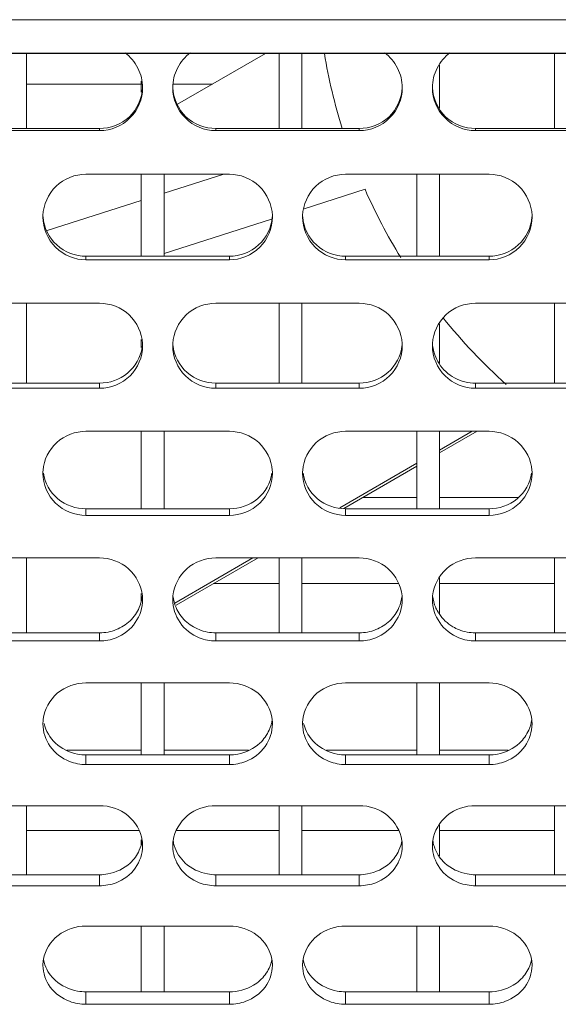
# Model space of a CAD drawing. Units: millimetres. Extents: x 54911 to 57129, y 2753 to 4264.
# Drawn here: x 55912 to 55931, y 3217 to 3252 of the extents above; entities that cross this region are included whole.
import ezdxf

# ---------------------------------------------------------------- set-up
doc = ezdxf.new("R2010")
doc.units = ezdxf.units.MM
doc.layers.add('细实线', color=7, linetype='Continuous', lineweight=13)

msp = doc.modelspace()

# ---------------------------------------------------------------- linework, layer by layer
at = {"layer": '细实线'}
for p, q in [((55883.649, 3251.525), (56062.51, 3251.525)), ((56058.03, 3250.358), (55883.649, 3250.358)), ((56058.03, 3250.35), (55883.649, 3250.35)), ((55912.549, 3250.35), (55912.549, 3247.736)), ((55917.808, 3248.58), (55920.875, 3250.35)), ((55921.349, 3250.35), (55921.349, 3247.736)), ((55922.149, 3250.35), (55922.149, 3247.736)), ((55930.949, 3250.35), (55930.949, 3247.736)), ((55926.949, 3249.941), (55926.949, 3248.445)), ((55916.594, 3249.284), (55912.549, 3249.284)), ((55916.549, 3249.381), (55916.549, 3248.996)), ((55919.028, 3249.284), (55917.645, 3249.284)), ((55915.094, 3247.736), (55910.094, 3247.736)), ((55915.094, 3247.736), (55915.094, 3247.664)), ((55924.145, 3247.736), (55919.145, 3247.736)), ((55919.145, 3247.736), (55919.145, 3247.664)), ((55924.145, 3247.736), (55924.145, 3247.664)), ((55933.196, 3247.736), (55928.196, 3247.736)), ((55928.196, 3247.736), (55928.196, 3247.664)), ((55915.094, 3247.664), (55910.094, 3247.664)), ((55924.145, 3247.664), (55919.145, 3247.664)), ((55933.196, 3247.664), (55928.196, 3247.664)), ((55914.619, 3246.143), (55919.619, 3246.143)), ((55916.549, 3246.143), (55916.549, 3243.286)), ((55919.42, 3246.143), (55917.349, 3245.482)), ((55917.349, 3246.143), (55917.349, 3243.286)), ((55923.67, 3246.143), (55928.67, 3246.143)), ((55926.149, 3246.143), (55926.149, 3243.286)), ((55926.949, 3246.143), (55926.949, 3243.286)), ((55922.229, 3244.941), (55924.348, 3245.618)), ((55916.549, 3245.226), (55913.27, 3244.178)), ((55917.349, 3243.382), (55921.082, 3244.575)), ((55919.619, 3243.286), (55914.619, 3243.286)), ((55914.619, 3243.286), (55914.619, 3243.161)), ((55919.619, 3243.286), (55919.619, 3243.161)), ((55928.67, 3243.286), (55923.67, 3243.286)), ((55923.67, 3243.286), (55923.67, 3243.161)), ((55928.67, 3243.286), (55928.67, 3243.161)), ((55919.619, 3243.161), (55914.619, 3243.161)), ((55928.67, 3243.161), (55923.67, 3243.161)), ((55910.094, 3241.649), (55915.094, 3241.649)), ((55912.549, 3241.649), (55912.549, 3238.867)), ((55919.145, 3241.649), (55924.145, 3241.649)), ((55921.349, 3241.649), (55921.349, 3238.867)), ((55922.149, 3241.649), (55922.149, 3238.867)), ((55928.196, 3241.649), (55933.196, 3241.649)), ((55930.949, 3241.649), (55930.949, 3238.867)), ((55926.949, 3240.938), (55926.949, 3239.567)), ((55916.549, 3240.385), (55916.549, 3240.112)), ((55915.094, 3238.867), (55910.094, 3238.867)), ((55915.094, 3238.867), (55915.094, 3238.689)), ((55924.145, 3238.867), (55919.145, 3238.867)), ((55919.145, 3238.867), (55919.145, 3238.689)), ((55924.145, 3238.867), (55924.145, 3238.689)), ((55933.196, 3238.867), (55928.196, 3238.867)), ((55928.196, 3238.867), (55928.196, 3238.689)), ((55915.094, 3238.689), (55910.094, 3238.689)), ((55924.145, 3238.689), (55919.145, 3238.689)), ((55933.196, 3238.689), (55928.196, 3238.689)), ((55914.619, 3237.19), (55919.619, 3237.19)), ((55916.549, 3237.19), (55916.549, 3234.491)), ((55917.349, 3237.19), (55917.349, 3234.491)), ((55923.67, 3237.19), (55928.67, 3237.19)), ((55926.149, 3237.19), (55926.149, 3234.491)), ((55926.949, 3236.537), (55928.081, 3237.19)), ((55926.949, 3236.435), (55928.258, 3237.19)), ((55926.949, 3237.19), (55926.949, 3234.491)), ((55923.472, 3234.53), (55926.149, 3236.075)), ((55923.605, 3234.504), (55926.149, 3235.973)), ((55924.264, 3234.884), (55926.149, 3234.884)), ((55926.949, 3234.884), (55929.684, 3234.884)), ((55919.619, 3234.491), (55914.619, 3234.491)), ((55914.619, 3234.491), (55914.619, 3234.26)), ((55919.619, 3234.491), (55919.619, 3234.26)), ((55928.67, 3234.491), (55923.67, 3234.491)), ((55923.67, 3234.491), (55923.67, 3234.26)), ((55928.67, 3234.491), (55928.67, 3234.26)), ((55919.619, 3234.26), (55914.619, 3234.26)), ((55928.67, 3234.26), (55923.67, 3234.26)), ((55910.094, 3232.779), (55915.094, 3232.779)), ((55912.549, 3232.779), (55912.549, 3230.171)), ((55917.716, 3231.206), (55920.44, 3232.779)), ((55917.76, 3231.129), (55920.617, 3232.779)), ((55919.145, 3232.779), (55924.145, 3232.779)), ((55921.349, 3232.779), (55921.349, 3230.171)), ((55922.149, 3232.779), (55922.149, 3230.171)), ((55928.196, 3232.779), (55933.196, 3232.779)), ((55930.949, 3232.779), (55930.949, 3230.171)), ((55926.949, 3232.083), (55926.949, 3230.853)), ((55921.349, 3231.884), (55919.068, 3231.884)), ((55925.528, 3231.884), (55922.149, 3231.884)), ((55930.949, 3231.884), (55926.949, 3231.884)), ((55916.549, 3231.542), (55916.549, 3231.286)), ((55915.094, 3230.171), (55910.094, 3230.171)), ((55915.094, 3229.887), (55910.094, 3229.887)), ((55915.094, 3230.171), (55915.094, 3229.887)), ((55924.145, 3230.171), (55919.145, 3230.171)), ((55919.145, 3230.171), (55919.145, 3229.887)), ((55924.145, 3229.887), (55919.145, 3229.887)), ((55924.145, 3230.171), (55924.145, 3229.887)), ((55933.196, 3230.171), (55928.196, 3230.171)), ((55928.196, 3230.171), (55928.196, 3229.887)), ((55933.196, 3229.887), (55928.196, 3229.887)), ((55914.619, 3228.428), (55919.619, 3228.428)), ((55916.549, 3228.428), (55916.549, 3225.918)), ((55917.349, 3228.428), (55917.349, 3225.918)), ((55923.67, 3228.428), (55928.67, 3228.428)), ((55926.149, 3228.428), (55926.149, 3225.918)), ((55926.949, 3228.428), (55926.949, 3225.918)), ((55916.549, 3226.084), (55913.951, 3226.084)), ((55919.619, 3225.918), (55914.619, 3225.918)), ((55914.619, 3225.918), (55914.619, 3225.584)), ((55920.288, 3226.084), (55917.349, 3226.084)), ((55919.619, 3225.918), (55919.619, 3225.584)), ((55926.149, 3226.084), (55923.002, 3226.084)), ((55928.67, 3225.918), (55923.67, 3225.918)), ((55923.67, 3225.918), (55923.67, 3225.584)), ((55929.339, 3226.084), (55926.949, 3226.084)), ((55928.67, 3225.918), (55928.67, 3225.584)), ((55919.619, 3225.584), (55914.619, 3225.584)), ((55928.67, 3225.584), (55923.67, 3225.584)), ((55910.094, 3224.151), (55915.094, 3224.151)), ((55912.549, 3224.151), (55912.549, 3221.747)), ((55919.145, 3224.151), (55924.145, 3224.151)), ((55921.349, 3224.151), (55921.349, 3221.747)), ((55922.149, 3224.151), (55922.149, 3221.747)), ((55928.196, 3224.151), (55933.196, 3224.151)), ((55930.949, 3224.151), (55930.949, 3221.747)), ((55926.949, 3223.479), (55926.949, 3222.404)), ((55912.549, 3223.284), (55916.478, 3223.284)), ((55917.76, 3223.284), (55921.349, 3223.284)), ((55922.149, 3223.284), (55925.529, 3223.284)), ((55926.949, 3223.284), (55930.949, 3223.284)), ((55916.549, 3222.957), (55916.549, 3222.751)), ((55915.094, 3221.747), (55910.094, 3221.747)), ((55915.094, 3221.747), (55915.094, 3221.362)), ((55924.145, 3221.747), (55919.145, 3221.747)), ((55919.145, 3221.747), (55919.145, 3221.362)), ((55924.145, 3221.747), (55924.145, 3221.362)), ((55933.196, 3221.747), (55928.196, 3221.747)), ((55928.196, 3221.747), (55928.196, 3221.362)), ((55915.094, 3221.362), (55910.094, 3221.362)), ((55924.145, 3221.362), (55919.145, 3221.362)), ((55933.196, 3221.362), (55928.196, 3221.362)), ((55914.619, 3219.959), (55919.619, 3219.959)), ((55916.549, 3219.959), (55916.549, 3217.668)), ((55917.349, 3219.959), (55917.349, 3217.668)), ((55923.67, 3219.959), (55928.67, 3219.959)), ((55926.149, 3219.959), (55926.149, 3217.668)), ((55926.949, 3219.959), (55926.949, 3217.668)), ((55919.619, 3217.668), (55914.619, 3217.668)), ((55914.619, 3217.668), (55914.619, 3217.234)), ((55919.619, 3217.668), (55919.619, 3217.234)), ((55928.67, 3217.668), (55923.67, 3217.668)), ((55923.67, 3217.668), (55923.67, 3217.234)), ((55928.67, 3217.668), (55928.67, 3217.234)), ((55919.619, 3217.234), (55914.619, 3217.234)), ((55928.67, 3217.234), (55923.67, 3217.234))]:
    msp.add_line(p, q, dxfattribs=at)
for centre, radius, start, end in [((55942.649, 3253.684), 20, 189.6186, 197.3123), ((55915.096, 3249.162), 1.498, 269.9315, 359.9546), ((55919.143, 3249.162), 1.498, 180.0454, 270.0685), ((55924.147, 3249.162), 1.498, 269.9315, 359.9546), ((55928.194, 3249.162), 1.498, 180.0454, 270.0685), ((55942.649, 3253.684), 20, 203.7842, 211.4762), ((55914.53, 3244.651), 1.411, 177.7908, 179.9974), ((55919.709, 3244.651), 1.411, 0.0026, 2.2092), ((55923.581, 3244.651), 1.411, 177.7908, 179.9974), ((55928.76, 3244.651), 1.411, 0.0026, 2.2092), ((55942.649, 3253.684), 20, 218.7998, 227.9883), ((55915.184, 3240.332), 1.41, 350.8281, 353.4324), ((55915.199, 3240.167), 1.395, 0.0062, 3.3554), ((55919.04, 3240.167), 1.395, 176.6446, 179.9938), ((55924.25, 3240.167), 1.395, 0.0062, 3.3554), ((55928.091, 3240.167), 1.395, 176.6446, 179.9938), ((55914.492, 3235.722), 1.372, 175.4488, 179.9885), ((55919.747, 3235.722), 1.372, 0.0115, 4.5512), ((55923.543, 3235.722), 1.372, 175.4488, 179.9885), ((55928.798, 3235.722), 1.372, 0.0115, 4.5512), ((55915.251, 3231.599), 1.343, 350.6078, 354.0795), ((55915.252, 3231.329), 1.342, 0.0192, 5.8149), ((55918.987, 3231.329), 1.342, 174.1851, 179.9808), ((55924.303, 3231.329), 1.342, 0.0192, 5.8149), ((55928.037, 3231.329), 1.342, 174.1851, 179.9808), ((55928.127, 3231.624), 1.436, 203.4145, 213.1586), ((55914.424, 3227.001), 1.304, 172.8328, 179.9701), ((55919.815, 3227.001), 1.304, 0.0299, 7.1672), ((55923.474, 3227.001), 1.304, 172.8328, 179.9701), ((55928.866, 3227.001), 1.304, 0.0299, 7.1672), ((55915.334, 3222.75), 1.26, 0.0447, 8.6314), ((55918.905, 3222.75), 1.26, 171.3686, 179.9553), ((55918.93, 3223.13), 1.286, 188.8063, 196.6164), ((55924.385, 3222.75), 1.26, 0.0447, 8.6314), ((55927.956, 3222.75), 1.26, 171.3686, 179.9553), ((55927.981, 3223.13), 1.286, 188.8063, 196.6164), ((55928.066, 3223.164), 1.378, 214.1609, 227.3147), ((55914.33, 3218.59), 1.21, 169.765, 179.9348), ((55914.364, 3219.022), 1.245, 190.4476, 199.5597), ((55919.909, 3218.59), 1.21, 0.0652, 10.235), ((55923.381, 3218.59), 1.21, 169.765, 179.9348), ((55923.414, 3219.022), 1.245, 190.4476, 199.5597), ((55928.96, 3218.59), 1.21, 0.0652, 10.235)]:
    msp.add_arc(centre, radius, start, end, dxfattribs=at)
for points, knots in [([(55915.975, 3250.373), (55916.164, 3250.237), (55916.478, 3249.866), (55916.594, 3249.394), (55916.594, 3249.161)], [0, 0, 0, 0, 0.499794, 1, 1, 1, 1]), ([(55917.645, 3249.161), (55917.645, 3249.394), (55917.76, 3249.866), (55918.074, 3250.237), (55918.263, 3250.373)], [0, 0, 0, 0, 0.500206, 1, 1, 1, 1]), ([(55925.026, 3250.373), (55925.215, 3250.237), (55925.529, 3249.866), (55925.645, 3249.394), (55925.645, 3249.161)], [0, 0, 0, 0, 0.499794, 1, 1, 1, 1]), ([(55926.696, 3249.161), (55926.696, 3249.394), (55926.811, 3249.866), (55927.125, 3250.237), (55927.314, 3250.373)], [0, 0, 0, 0, 0.500206, 1, 1, 1, 1]), ([(55916.593, 3249.163), (55916.579, 3248.791), (55916.241, 3248.03), (55915.466, 3247.736), (55915.094, 3247.736)], [0, 0, 0, 0, 0.499437, 1, 1, 1, 1]), ([(55919.145, 3247.736), (55918.772, 3247.736), (55917.998, 3248.03), (55917.66, 3248.791), (55917.646, 3249.163)], [0, 0, 0, 0, 0.500563, 1, 1, 1, 1]), ([(55925.644, 3249.163), (55925.63, 3248.791), (55925.292, 3248.03), (55924.517, 3247.736), (55924.145, 3247.736)], [0, 0, 0, 0, 0.499437, 1, 1, 1, 1]), ([(55928.196, 3247.736), (55927.823, 3247.736), (55927.048, 3248.03), (55926.711, 3248.791), (55926.697, 3249.163)], [0, 0, 0, 0, 0.500563, 1, 1, 1, 1]), ([(55913.12, 3244.705), (55913.135, 3245.077), (55913.468, 3245.842), (55914.245, 3246.143), (55914.619, 3246.143)], [0, 0, 0, 0, 0.499096, 1, 1, 1, 1]), ([(55919.619, 3246.143), (55919.993, 3246.143), (55920.77, 3245.842), (55921.104, 3245.077), (55921.118, 3244.705)], [0, 0, 0, 0, 0.500904, 1, 1, 1, 1]), ([(55922.171, 3244.705), (55922.186, 3245.077), (55922.519, 3245.842), (55923.296, 3246.143), (55923.67, 3246.143)], [0, 0, 0, 0, 0.499096, 1, 1, 1, 1]), ([(55928.67, 3246.143), (55929.044, 3246.143), (55929.821, 3245.842), (55930.155, 3245.077), (55930.169, 3244.705)], [0, 0, 0, 0, 0.500904, 1, 1, 1, 1]), ([(55914.619, 3243.161), (55914.237, 3243.161), (55913.442, 3243.476), (55913.119, 3244.27), (55913.119, 3244.651)], [0, 0, 0, 0, 0.501097, 1, 1, 1, 1]), ([(55914.619, 3243.286), (55914.255, 3243.286), (55913.5, 3243.564), (55913.151, 3244.293), (55913.123, 3244.654)], [0, 0, 0, 0, 0.501351, 1, 1, 1, 1]), ([(55921.115, 3244.654), (55921.088, 3244.293), (55920.738, 3243.564), (55919.983, 3243.286), (55919.619, 3243.286)], [0, 0, 0, 0, 0.498649, 1, 1, 1, 1]), ([(55921.119, 3244.651), (55921.119, 3244.27), (55920.797, 3243.476), (55920.002, 3243.161), (55919.619, 3243.161)], [0, 0, 0, 0, 0.498903, 1, 1, 1, 1]), ([(55923.67, 3243.161), (55923.288, 3243.161), (55922.493, 3243.476), (55922.17, 3244.27), (55922.17, 3244.651)], [0, 0, 0, 0, 0.501097, 1, 1, 1, 1]), ([(55923.67, 3243.286), (55923.306, 3243.286), (55922.551, 3243.564), (55922.202, 3244.293), (55922.174, 3244.654)], [0, 0, 0, 0, 0.501351, 1, 1, 1, 1]), ([(55930.166, 3244.654), (55930.139, 3244.293), (55929.789, 3243.564), (55929.034, 3243.286), (55928.67, 3243.286)], [0, 0, 0, 0, 0.498649, 1, 1, 1, 1]), ([(55930.17, 3244.651), (55930.17, 3244.27), (55929.848, 3243.476), (55929.053, 3243.161), (55928.67, 3243.161)], [0, 0, 0, 0, 0.498903, 1, 1, 1, 1]), ([(55915.094, 3241.649), (55915.463, 3241.649), (55916.228, 3241.359), (55916.57, 3240.614), (55916.591, 3240.248)], [0, 0, 0, 0, 0.502098, 1, 1, 1, 1]), ([(55917.647, 3240.248), (55917.669, 3240.614), (55918.01, 3241.359), (55918.775, 3241.649), (55919.145, 3241.649)], [0, 0, 0, 0, 0.497902, 1, 1, 1, 1]), ([(55924.145, 3241.649), (55924.514, 3241.649), (55925.279, 3241.359), (55925.621, 3240.614), (55925.642, 3240.248)], [0, 0, 0, 0, 0.502098, 1, 1, 1, 1]), ([(55926.698, 3240.248), (55926.72, 3240.614), (55927.061, 3241.359), (55927.826, 3241.649), (55928.196, 3241.649)], [0, 0, 0, 0, 0.497902, 1, 1, 1, 1]), ([(55919.145, 3238.867), (55918.79, 3238.867), (55918.055, 3239.127), (55917.694, 3239.822), (55917.654, 3240.171)], [0, 0, 0, 0, 0.502607, 1, 1, 1, 1]), ([(55925.636, 3240.171), (55925.596, 3239.822), (55925.234, 3239.127), (55924.5, 3238.867), (55924.145, 3238.867)], [0, 0, 0, 0, 0.497393, 1, 1, 1, 1]), ([(55916.594, 3240.167), (55916.594, 3239.789), (55916.269, 3238.998), (55915.476, 3238.689), (55915.094, 3238.689)], [0, 0, 0, 0, 0.497568, 1, 1, 1, 1]), ([(55916.576, 3240.107), (55916.522, 3239.77), (55916.151, 3239.111), (55915.439, 3238.867), (55915.094, 3238.867)], [0, 0, 0, 0, 0.497428, 1, 1, 1, 1]), ([(55919.145, 3238.689), (55918.763, 3238.689), (55917.97, 3238.998), (55917.645, 3239.789), (55917.645, 3240.167)], [0, 0, 0, 0, 0.502432, 1, 1, 1, 1]), ([(55925.645, 3240.167), (55925.645, 3239.789), (55925.32, 3238.998), (55924.527, 3238.689), (55924.145, 3238.689)], [0, 0, 0, 0, 0.497568, 1, 1, 1, 1]), ([(55928.196, 3238.689), (55927.814, 3238.689), (55927.021, 3238.998), (55926.696, 3239.789), (55926.696, 3240.167)], [0, 0, 0, 0, 0.502432, 1, 1, 1, 1]), ([(55928.196, 3238.867), (55927.947, 3238.867), (55927.443, 3238.993), (55927.059, 3239.344), (55926.926, 3239.552)], [0, 0, 0, 0, 0.502055, 1, 1, 1, 1]), ([(55913.124, 3235.831), (55913.152, 3236.189), (55913.502, 3236.913), (55914.255, 3237.19), (55914.619, 3237.19)], [0, 0, 0, 0, 0.496236, 1, 1, 1, 1]), ([(55919.619, 3237.19), (55919.984, 3237.19), (55920.736, 3236.913), (55921.087, 3236.189), (55921.115, 3235.831)], [0, 0, 0, 0, 0.503764, 1, 1, 1, 1]), ([(55922.175, 3235.831), (55922.203, 3236.189), (55922.553, 3236.913), (55923.306, 3237.19), (55923.67, 3237.19)], [0, 0, 0, 0, 0.496236, 1, 1, 1, 1]), ([(55928.67, 3237.19), (55929.035, 3237.19), (55929.787, 3236.913), (55930.138, 3236.189), (55930.166, 3235.831)], [0, 0, 0, 0, 0.503764, 1, 1, 1, 1]), ([(55914.619, 3234.26), (55914.238, 3234.26), (55913.448, 3234.562), (55913.119, 3235.347), (55913.119, 3235.722)], [0, 0, 0, 0, 0.504295, 1, 1, 1, 1]), ([(55914.619, 3234.491), (55914.273, 3234.491), (55913.561, 3234.732), (55913.188, 3235.391), (55913.136, 3235.727)], [0, 0, 0, 0, 0.504289, 1, 1, 1, 1]), ([(55921.103, 3235.727), (55921.05, 3235.391), (55920.678, 3234.732), (55919.966, 3234.491), (55919.619, 3234.491)], [0, 0, 0, 0, 0.495711, 1, 1, 1, 1]), ([(55921.119, 3235.722), (55921.119, 3235.347), (55920.79, 3234.562), (55920.001, 3234.26), (55919.619, 3234.26)], [0, 0, 0, 0, 0.495705, 1, 1, 1, 1]), ([(55923.67, 3234.26), (55923.289, 3234.26), (55922.499, 3234.562), (55922.17, 3235.347), (55922.17, 3235.722)], [0, 0, 0, 0, 0.504295, 1, 1, 1, 1]), ([(55923.67, 3234.491), (55923.324, 3234.491), (55922.612, 3234.732), (55922.239, 3235.391), (55922.187, 3235.727)], [0, 0, 0, 0, 0.504289, 1, 1, 1, 1]), ([(55930.154, 3235.727), (55930.101, 3235.391), (55929.729, 3234.732), (55929.016, 3234.491), (55928.67, 3234.491)], [0, 0, 0, 0, 0.495711, 1, 1, 1, 1]), ([(55930.17, 3235.722), (55930.17, 3235.347), (55929.841, 3234.562), (55929.052, 3234.26), (55928.67, 3234.26)], [0, 0, 0, 0, 0.495705, 1, 1, 1, 1]), ([(55915.094, 3232.779), (55915.453, 3232.779), (55916.192, 3232.516), (55916.551, 3231.814), (55916.587, 3231.465)], [0, 0, 0, 0, 0.505886, 1, 1, 1, 1]), ([(55917.652, 3231.465), (55917.687, 3231.814), (55918.047, 3232.516), (55918.785, 3232.779), (55919.145, 3232.779)], [0, 0, 0, 0, 0.494114, 1, 1, 1, 1]), ([(55924.145, 3232.779), (55924.504, 3232.779), (55925.243, 3232.516), (55925.602, 3231.814), (55925.638, 3231.465)], [0, 0, 0, 0, 0.505886, 1, 1, 1, 1]), ([(55926.703, 3231.465), (55926.738, 3231.814), (55927.098, 3232.516), (55927.836, 3232.779), (55928.196, 3232.779)], [0, 0, 0, 0, 0.494114, 1, 1, 1, 1]), ([(55916.594, 3231.329), (55916.594, 3231.049), (55916.411, 3230.471), (55915.933, 3230.104), (55915.668, 3229.998)], [0, 0, 0, 0, 0.49565, 1, 1, 1, 1]), ([(55918.571, 3229.998), (55918.306, 3230.104), (55917.828, 3230.471), (55917.645, 3231.049), (55917.645, 3231.329)], [0, 0, 0, 0, 0.50435, 1, 1, 1, 1]), ([(55925.645, 3231.329), (55925.645, 3231.049), (55925.462, 3230.471), (55924.984, 3230.104), (55924.719, 3229.998)], [0, 0, 0, 0, 0.49565, 1, 1, 1, 1]), ([(55927.622, 3229.998), (55927.357, 3230.104), (55926.879, 3230.471), (55926.696, 3231.049), (55926.696, 3231.329)], [0, 0, 0, 0, 0.50435, 1, 1, 1, 1]), ([(55916.479, 3231.053), (55916.405, 3230.88), (55916.182, 3230.558), (55915.849, 3230.352), (55915.671, 3230.282)], [0, 0, 0, 0, 0.496246, 1, 1, 1, 1]), ([(55918.568, 3230.282), (55918.39, 3230.352), (55918.057, 3230.558), (55917.834, 3230.88), (55917.759, 3231.053)], [0, 0, 0, 0, 0.503754, 1, 1, 1, 1]), ([(55925.53, 3231.053), (55925.456, 3230.88), (55925.233, 3230.558), (55924.9, 3230.352), (55924.722, 3230.282)], [0, 0, 0, 0, 0.496246, 1, 1, 1, 1]), ([(55927.619, 3230.282), (55927.548, 3230.309), (55927.278, 3230.438), (55927.048, 3230.652), (55926.926, 3230.839)], [0, 0, 0, 0, 0.25419, 1, 1, 1, 1]), ([(55913.13, 3227.164), (55913.172, 3227.503), (55913.542, 3228.181), (55914.265, 3228.428), (55914.619, 3228.428)], [0, 0, 0, 0, 0.491556, 1, 1, 1, 1]), ([(55919.619, 3228.428), (55919.973, 3228.428), (55920.697, 3228.181), (55921.067, 3227.503), (55921.109, 3227.164)], [0, 0, 0, 0, 0.508444, 1, 1, 1, 1]), ([(55922.18, 3227.164), (55922.223, 3227.503), (55922.593, 3228.181), (55923.316, 3228.428), (55923.67, 3228.428)], [0, 0, 0, 0, 0.491556, 1, 1, 1, 1]), ([(55928.67, 3228.428), (55929.024, 3228.428), (55929.748, 3228.181), (55930.118, 3227.503), (55930.16, 3227.164)], [0, 0, 0, 0, 0.508444, 1, 1, 1, 1]), ([(55914.046, 3225.693), (55913.782, 3225.796), (55913.304, 3226.154), (55913.119, 3226.726), (55913.119, 3227.002)], [0, 0, 0, 0, 0.506518, 1, 1, 1, 1]), ([(55921.119, 3227.002), (55921.119, 3226.726), (55920.934, 3226.154), (55920.457, 3225.796), (55920.193, 3225.693)], [0, 0, 0, 0, 0.493482, 1, 1, 1, 1]), ([(55923.097, 3225.693), (55922.832, 3225.796), (55922.355, 3226.154), (55922.17, 3226.726), (55922.17, 3227.002)], [0, 0, 0, 0, 0.506518, 1, 1, 1, 1]), ([(55930.17, 3227.002), (55930.17, 3226.726), (55929.985, 3226.154), (55929.508, 3225.796), (55929.244, 3225.693)], [0, 0, 0, 0, 0.493482, 1, 1, 1, 1]), ([(55914.619, 3225.918), (55914.521, 3225.918), (55914.137, 3225.955), (55913.765, 3226.134), (55913.555, 3226.331)], [0, 0, 0, 0, 0.253936, 1, 1, 1, 1]), ([(55920.683, 3226.331), (55920.474, 3226.134), (55920.101, 3225.955), (55919.717, 3225.918), (55919.619, 3225.918)], [0, 0, 0, 0, 0.746064, 1, 1, 1, 1]), ([(55923.67, 3225.918), (55923.572, 3225.918), (55923.188, 3225.955), (55922.816, 3226.134), (55922.606, 3226.331)], [0, 0, 0, 0, 0.253936, 1, 1, 1, 1]), ([(55929.734, 3226.331), (55929.525, 3226.134), (55929.152, 3225.955), (55928.768, 3225.918), (55928.67, 3225.918)], [0, 0, 0, 0, 0.746064, 1, 1, 1, 1]), ([(55915.094, 3224.151), (55915.442, 3224.151), (55916.15, 3223.92), (55916.53, 3223.269), (55916.58, 3222.94)], [0, 0, 0, 0, 0.511415, 1, 1, 1, 1]), ([(55917.659, 3222.94), (55917.709, 3223.269), (55918.089, 3223.92), (55918.796, 3224.151), (55919.145, 3224.151)], [0, 0, 0, 0, 0.488585, 1, 1, 1, 1]), ([(55924.145, 3224.151), (55924.493, 3224.151), (55925.201, 3223.92), (55925.581, 3223.269), (55925.631, 3222.94)], [0, 0, 0, 0, 0.511415, 1, 1, 1, 1]), ([(55926.71, 3222.94), (55926.76, 3223.269), (55927.14, 3223.92), (55927.847, 3224.151), (55928.196, 3224.151)], [0, 0, 0, 0, 0.488585, 1, 1, 1, 1]), ([(55916.594, 3222.751), (55916.594, 3222.48), (55916.406, 3221.916), (55915.93, 3221.569), (55915.668, 3221.469)], [0, 0, 0, 0, 0.490858, 1, 1, 1, 1]), ([(55918.571, 3221.469), (55918.308, 3221.569), (55917.833, 3221.916), (55917.645, 3222.48), (55917.645, 3222.751)], [0, 0, 0, 0, 0.509142, 1, 1, 1, 1]), ([(55925.645, 3222.751), (55925.645, 3222.48), (55925.457, 3221.916), (55924.981, 3221.569), (55924.719, 3221.469)], [0, 0, 0, 0, 0.490858, 1, 1, 1, 1]), ([(55927.622, 3221.469), (55927.359, 3221.569), (55926.884, 3221.916), (55926.696, 3222.48), (55926.696, 3222.751)], [0, 0, 0, 0, 0.509142, 1, 1, 1, 1]), ([(55916.158, 3222.151), (55915.947, 3221.957), (55915.575, 3221.782), (55915.192, 3221.747), (55915.094, 3221.747)], [0, 0, 0, 0, 0.745333, 1, 1, 1, 1]), ([(55919.145, 3221.747), (55919.047, 3221.747), (55918.664, 3221.782), (55918.291, 3221.957), (55918.081, 3222.151)], [0, 0, 0, 0, 0.254667, 1, 1, 1, 1]), ([(55925.209, 3222.151), (55924.998, 3221.957), (55924.626, 3221.782), (55924.243, 3221.747), (55924.145, 3221.747)], [0, 0, 0, 0, 0.745333, 1, 1, 1, 1]), ([(55928.196, 3221.747), (55928.098, 3221.747), (55927.715, 3221.782), (55927.342, 3221.957), (55927.132, 3222.151)], [0, 0, 0, 0, 0.254667, 1, 1, 1, 1]), ([(55913.139, 3218.805), (55913.196, 3219.122), (55913.586, 3219.745), (55914.277, 3219.959), (55914.619, 3219.959)], [0, 0, 0, 0, 0.485236, 1, 1, 1, 1]), ([(55919.619, 3219.959), (55919.962, 3219.959), (55920.652, 3219.745), (55921.043, 3219.122), (55921.1, 3218.805)], [0, 0, 0, 0, 0.514764, 1, 1, 1, 1]), ([(55922.19, 3218.805), (55922.247, 3219.122), (55922.637, 3219.745), (55923.328, 3219.959), (55923.67, 3219.959)], [0, 0, 0, 0, 0.485236, 1, 1, 1, 1]), ([(55928.67, 3219.959), (55929.013, 3219.959), (55929.703, 3219.745), (55930.094, 3219.122), (55930.151, 3218.805)], [0, 0, 0, 0, 0.514764, 1, 1, 1, 1]), ([(55914.046, 3217.338), (55913.784, 3217.436), (55913.311, 3217.769), (55913.119, 3218.325), (55913.119, 3218.591)], [0, 0, 0, 0, 0.512253, 1, 1, 1, 1]), ([(55921.119, 3218.591), (55921.119, 3218.325), (55920.928, 3217.769), (55920.454, 3217.436), (55920.193, 3217.338)], [0, 0, 0, 0, 0.487747, 1, 1, 1, 1]), ([(55923.097, 3217.338), (55922.835, 3217.436), (55922.362, 3217.769), (55922.17, 3218.325), (55922.17, 3218.591)], [0, 0, 0, 0, 0.512253, 1, 1, 1, 1]), ([(55930.17, 3218.591), (55930.17, 3218.325), (55929.979, 3217.769), (55929.505, 3217.436), (55929.244, 3217.338)], [0, 0, 0, 0, 0.487747, 1, 1, 1, 1]), ([(55914.619, 3217.668), (55914.522, 3217.668), (55914.14, 3217.702), (55913.767, 3217.872), (55913.555, 3218.062)], [0, 0, 0, 0, 0.255492, 1, 1, 1, 1]), ([(55920.683, 3218.062), (55920.613, 3217.999), (55920.302, 3217.773), (55919.908, 3217.668), (55919.619, 3217.668)], [0, 0, 0, 0, 0.246324, 1, 1, 1, 1]), ([(55923.67, 3217.668), (55923.572, 3217.668), (55923.191, 3217.702), (55922.818, 3217.872), (55922.606, 3218.062)], [0, 0, 0, 0, 0.255492, 1, 1, 1, 1]), ([(55929.734, 3218.062), (55929.664, 3217.999), (55929.353, 3217.773), (55928.959, 3217.668), (55928.67, 3217.668)], [0, 0, 0, 0, 0.246324, 1, 1, 1, 1])]:
    msp.add_open_spline(points, degree=3, knots=knots, dxfattribs=at)
for points in [[(55926.926, 3239.552), (55926.808, 3239.737), (55926.73, 3239.953), (55926.705, 3240.171)], [(55916.576, 3231.38), (55916.557, 3231.268), (55916.525, 3231.158), (55916.479, 3231.053)], [(55917.759, 3231.053), (55917.703, 3231.182), (55917.666, 3231.321), (55917.652, 3231.461)], [(55925.638, 3231.461), (55925.623, 3231.321), (55925.586, 3231.182), (55925.53, 3231.053)], [(55926.81, 3231.053), (55926.754, 3231.182), (55926.717, 3231.321), (55926.703, 3231.461)], [(55915.671, 3230.282), (55915.489, 3230.21), (55915.29, 3230.171), (55915.094, 3230.171)], [(55919.145, 3230.171), (55918.949, 3230.171), (55918.75, 3230.21), (55918.568, 3230.282)], [(55924.722, 3230.282), (55924.54, 3230.21), (55924.341, 3230.171), (55924.145, 3230.171)], [(55928.196, 3230.171), (55928, 3230.171), (55927.801, 3230.21), (55927.619, 3230.282)], [(55915.668, 3229.998), (55915.487, 3229.926), (55915.289, 3229.887), (55915.094, 3229.887)], [(55919.145, 3229.887), (55918.95, 3229.887), (55918.752, 3229.926), (55918.571, 3229.998)], [(55924.719, 3229.998), (55924.538, 3229.926), (55924.34, 3229.887), (55924.145, 3229.887)], [(55928.196, 3229.887), (55928.001, 3229.887), (55927.803, 3229.926), (55927.622, 3229.998)], [(55921.109, 3227.158), (55921.093, 3227.031), (55921.057, 3226.904), (55921.005, 3226.786)], [(55930.16, 3227.158), (55930.144, 3227.031), (55930.108, 3226.904), (55930.056, 3226.786)], [(55913.555, 3226.331), (55913.364, 3226.511), (55913.22, 3226.755), (55913.157, 3227.01)], [(55922.606, 3226.331), (55922.415, 3226.511), (55922.271, 3226.755), (55922.208, 3227.01)], [(55921.005, 3226.786), (55920.93, 3226.616), (55920.819, 3226.458), (55920.683, 3226.331)], [(55930.056, 3226.786), (55929.981, 3226.616), (55929.87, 3226.458), (55929.734, 3226.331)], [(55914.619, 3225.584), (55914.425, 3225.584), (55914.227, 3225.622), (55914.046, 3225.693)], [(55920.193, 3225.693), (55920.012, 3225.622), (55919.814, 3225.584), (55919.619, 3225.584)], [(55923.67, 3225.584), (55923.476, 3225.584), (55923.278, 3225.622), (55923.097, 3225.693)], [(55929.244, 3225.693), (55929.063, 3225.622), (55928.865, 3225.584), (55928.67, 3225.584)], [(55916.579, 3222.933), (55916.562, 3222.817), (55916.527, 3222.703), (55916.479, 3222.597)], [(55918.081, 3222.151), (55917.904, 3222.314), (55917.766, 3222.532), (55917.698, 3222.762)], [(55925.63, 3222.933), (55925.613, 3222.817), (55925.578, 3222.703), (55925.53, 3222.597)], [(55926.926, 3222.39), (55926.849, 3222.504), (55926.788, 3222.63), (55926.749, 3222.762)], [(55916.479, 3222.597), (55916.404, 3222.43), (55916.293, 3222.275), (55916.158, 3222.151)], [(55925.53, 3222.597), (55925.455, 3222.43), (55925.344, 3222.275), (55925.209, 3222.151)], [(55915.668, 3221.469), (55915.486, 3221.399), (55915.288, 3221.362), (55915.094, 3221.362)], [(55919.145, 3221.362), (55918.95, 3221.362), (55918.753, 3221.399), (55918.571, 3221.469)], [(55924.719, 3221.469), (55924.537, 3221.399), (55924.339, 3221.362), (55924.145, 3221.362)], [(55928.196, 3221.362), (55928.001, 3221.362), (55927.804, 3221.399), (55927.622, 3221.469)], [(55913.555, 3218.062), (55913.393, 3218.208), (55913.263, 3218.4), (55913.19, 3218.605)], [(55921.1, 3218.796), (55921.081, 3218.694), (55921.049, 3218.593), (55921.005, 3218.498)], [(55922.606, 3218.062), (55922.444, 3218.208), (55922.314, 3218.4), (55922.241, 3218.605)], [(55930.151, 3218.796), (55930.132, 3218.694), (55930.1, 3218.593), (55930.056, 3218.498)], [(55921.005, 3218.498), (55920.93, 3218.334), (55920.818, 3218.183), (55920.683, 3218.062)], [(55930.056, 3218.498), (55929.981, 3218.334), (55929.869, 3218.183), (55929.734, 3218.062)], [(55914.619, 3217.234), (55914.425, 3217.234), (55914.228, 3217.27), (55914.046, 3217.338)], [(55920.193, 3217.338), (55920.011, 3217.27), (55919.814, 3217.234), (55919.619, 3217.234)], [(55923.67, 3217.234), (55923.476, 3217.234), (55923.279, 3217.27), (55923.097, 3217.338)], [(55929.244, 3217.338), (55929.062, 3217.27), (55928.865, 3217.234), (55928.67, 3217.234)]]:
    msp.add_open_spline(points, degree=3, dxfattribs=at)

doc.saveas('drawing.dxf')
